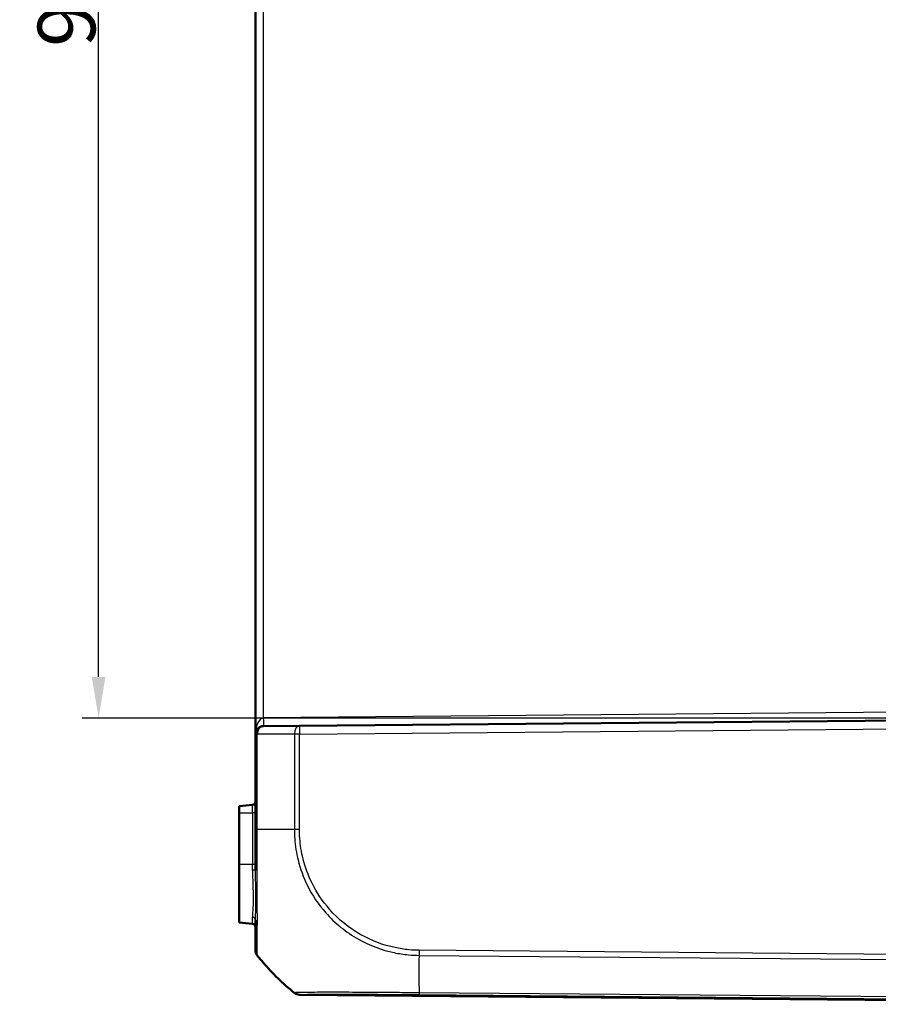
# Model space of a CAD drawing. Units: millimetres. Extents: x 1 to 840, y 1 to 593.
# Drawn here: x 448 to 500, y 243 to 303 of the extents above; entities that cross this region are included whole.
import ezdxf

# ---------------------------------------------------------------- set-up
doc = ezdxf.new("R2010")
doc.units = ezdxf.units.MM
for name, color, linetype, lineweight in [('Bemaßung (ISO)', 1, 'Continuous', 25), ('Sichtbar (ISO)', 7, 'Continuous', 50), ('Sichtbar schmal (ISO)', 1, 'Continuous', 25)]:
    doc.layers.add(name, color=color, linetype=linetype, lineweight=lineweight)
doc.styles.add('3_5', font='isocpeur.ttf', dxfattribs={"width": 1.1})
doc.dimstyles.new('18-Bopla 3_5', dxfattribs={"dimtxt": 3.5, "dimasz": 2.5, "dimexe": 1, "dimexo": 0, "dimgap": 0.2, "dimtad": 1, "dimdec": 6, "dimrnd": 1e-08, "dimtxsty": '3_5', "dimcen": 0.09, "dimdle": 7, "dimclrd": 1, "dimclre": 1, "dimclrt": 5, "dimadec": 6, "dimazin": 2, "dimtfac": 0.714286, "dimtdec": 3, "dimtmove": 0, "dimatfit": 3, "dimfxl": 1, "dimtolj": 1, "dimlwd": 25, "dimlwe": 25, "dimarcsym": 0})

# ---------------------------------------------------------------- blocks, each defined once
blk = doc.blocks.new('*D33')
at = {"layer": 'Bemaßung (ISO)', "color": 1, "linetype": 'Continuous', "lineweight": 25}
for p, q in [((518.745, 350.691), (451.709, 350.691)), ((452.709, 262.973), (452.709, 348.191)), ((518.745, 260.473), (451.709, 260.473))]:
    blk.add_line(p, q, dxfattribs=at)
at = {"layer": 'Bemaßung (ISO)', "color": 1, "linetype": 'Continuous'}
for points in [[(452.292, 348.191), (453.125, 348.191), (452.709, 350.691)], [(452.292, 262.973), (453.125, 262.973), (452.709, 260.473)]]:
    blk.add_solid(points, dxfattribs=at)
at = {"layer": 'Defpoints', "color": 0, "linetype": 'Continuous'}
for p in [(452.709, 350.691), (518.745, 350.691), (518.745, 260.473)]:
    blk.add_point(p, dxfattribs=at)
at = {"layer": 'Bemaßung (ISO)', "color": 5, "linetype": 'Continuous', "lineweight": 25, "insert": (452.509, 301.25), "char_height": 3.5, "attachment_point": 7, "rotation": 90, "style": '3_5'}
blk.add_mtext('\\A1;90,2', dxfattribs=at)

msp = doc.modelspace()

# ---------------------------------------------------------------- linework, layer by layer
at = {"layer": 'Sichtbar (ISO)'}
for p, q in [((462.24025351, 351.67950075), (462.24025351, 259.48388178)), ((531.24025351, 260.58169126), (464.91380936, 260.00286915)), ((462.73589024, 259.98386274), (464.91380936, 260.00286915)), ((462.24025351, 259.48388178), (462.24025351, 253.69545136)), ((462.05768466, 255.19071856), (461.24025351, 255.1192026)), ((461.24025351, 255.1192026), (461.24025351, 254.70669126)), ((461.24025351, 251.58169126), (461.24025351, 254.70669126)), ((461.24025351, 251.58169126), (461.24025351, 248.04417993)), ((462.05768466, 247.97266397), (461.24025351, 248.04417993)), ((462.24025351, 246.36678715), (462.24025351, 246.3575028)), ((464.91380936, 243.66051337), (531.24025351, 243.08169126))]:
    msp.add_line(p, q, dxfattribs=at)
for centre, radius, start, end in [((462.74025351, 259.48388178), 0.5, 90.5, 180), ((462.04025351, 255.3899575), 0.2, 275, 0), ((462.04025351, 247.77342503), 0.2, 0, 85), ((464.91817263, 244.16049433), 0.5, 230.873669946, 269.5)]:
    msp.add_arc(centre, radius, start, end, dxfattribs=at)
for points, knots in [([(462.24025351, 253.69545136), (462.24025351, 253.45308016), (462.24025351, 253.21057171), (462.24025351, 252.8685563), (462.24025351, 252.76791608), (462.24025351, 252.17087855), (462.24025351, 251.68077179), (462.24025351, 251.20837498)], [0, 0, 0, 0, 0.07271458079, 0.07271458079, 0.10311120473, 0.10311120473, 0.25350917005, 0.25350917005, 0.25350917005, 0.25350917005]), ([(462.24025351, 248.18936616), (462.24025351, 247.86645853), (462.24025351, 247.57963651), (462.24025351, 247.03481272), (462.24025351, 246.80092245), (462.24025351, 246.54000379), (462.24025351, 246.4677576), (462.24025351, 246.38656201), (462.24025351, 246.37271344), (462.24025351, 246.36741382)], [0.62094269597, 0.62094269597, 0.62094269597, 0.62094269597, 0.76691890027, 0.76691890027, 0.94673668834, 0.94673668834, 1.05444562122, 1.05444562122, 1.13992427968, 1.13992427968, 1.13992427968, 1.13992427968]), ([(462.24025351, 246.3575028), (462.24025351, 246.3294139), (462.24262607, 246.30132539), (462.25204919, 246.24594352), (462.25909964, 246.21865091), (462.27767887, 246.16563422), (462.28920741, 246.13991086), (462.31641628, 246.09076161), (462.33209625, 246.06733638), (462.34963, 246.0453918)], [0, 0, 0, 0, 0.16853519524, 0.16853519524, 0.33707039048, 0.33707039048, 0.50560558573, 0.50560558573, 0.67414078097, 0.67414078097, 0.67414078097, 0.67414078097]), ([(464.5965415, 243.7775929), (463.90282094, 244.34250001), (463.26884984, 244.96301889), (462.5869388, 245.75415205), (462.46776279, 245.89754859), (462.34963, 246.0453918)], [5.23700595608, 5.23700595608, 5.23700595608, 5.23700595608, 5.49551225669, 5.49551225669, 5.55035079856, 5.55035079856, 5.55035079856, 5.55035079856]), ([(464.59654819, 243.77758746), (464.59807714, 243.77634241), (464.5993195, 243.77533122), (464.60186222, 243.773262), (464.60265644, 243.77261608), (464.60265644, 243.77261608)], [0.32631760975, 0.32631760975, 0.32631760975, 0.32631760975, 0.40818457226, 0.40818457226, 0.54424609634, 0.54424609634, 0.54424609634, 0.54424609634])]:
    msp.add_open_spline(points, degree=3, knots=knots, dxfattribs=at)
at = {"layer": 'Sichtbar schmal (ISO)'}
for p, q in [((462.73589024, 260.4838437), (462.73589024, 350.67953882)), ((518.74461678, 260.97262445), (462.73589024, 260.4838437)), ((464.91380936, 259.50288819), (531.24025351, 260.0817103)), ((462.34963667, 259.48388178), (462.24025351, 259.48388178)), ((464.60265644, 259.50288819), (462.34963667, 259.48388178)), ((462.34963667, 253.69295211), (462.34963667, 259.48388178)), ((464.91380936, 259.50288819), (464.60265644, 259.50288819)), ((464.60265644, 259.50288819), (464.60265644, 253.69295514)), ((464.91380936, 253.69295516), (464.91380936, 259.50288819)), ((462.05768466, 254.70669126), (462.05768466, 255.19071856)), ((461.24025351, 254.70669126), (462.05768466, 254.70669126)), ((462.24025351, 254.70669126), (462.05768466, 254.70669126)), ((462.05768466, 254.70669126), (462.05768466, 251.58169126)), ((464.60265644, 253.69295514), (462.34864783, 253.69295211)), ((464.91352491, 253.69295516), (464.60271255, 253.69295516)), ((462.05768466, 251.58169126), (461.24025351, 251.58169126)), ((462.24025351, 251.58169126), (462.05768466, 251.58169126)), ((462.05768466, 251.22790595), (462.05768466, 251.58169126)), ((462.05768466, 247.97266397), (462.05768466, 248.3668441)), ((462.34963, 246.0453918), (462.34963, 246.05468804)), ((472.17430219, 246.05469254), (531.24025351, 245.53923179)), ((531.24025351, 245.85134287), (472.17607156, 246.36678818)), ((531.24025351, 243.10073046), (464.99856268, 243.67881293)), ((531.24025351, 243.26645234), (472.17481508, 243.78190861)), ((472.17655187, 243.66979622), (531.24025351, 243.15435511))]:
    msp.add_line(p, q, dxfattribs=at)
for centre, major_axis, ratio, start_param, end_param in [((462.74025351, 259.48388178), (0, 1), 0.5, 0.0087266463, 1.5707963268), ((462.73152698, 260.4838437), (0.00436327, -0.49998096), 0.0087262032, 0, 1.5707201744), ((462.74025351, 259.48388178), (-0.00436327, 0.49998096), 0.7812220964, 0, 1.5639788105), ((464.91817263, 259.50288819), (-0.00436327, 0.49998096), 0.6310179097, 0, 1.5652895726), ((464.91817263, 259.50288819), (-0.00436327, 0.49998096), 0.0087262032, 0, 1.5707201742), ((462.74025351, 253.69545136), (-0.5, 0), 0.0094090176, 0, 0.6716847839), ((462.04025351, 251.20837498), (0.2, 0), 0.0980278841, 0.0000000001, 1.4835298642), ((462.04025351, 248.18936616), (0.2, 0), 0.890779399, 0, 1.4835298642), ((462.74025351, 246.36678715), (-0.5, 0), 0.999961923, 0, 0.6741352786), ((474.06833532, 255.4176834), (-14.99999938, -0.0043015), 0.9999642521, 0.6738485223, 0.8875725286), ((472.36181686, 255.41662962), (0.13088308, 14.9988578), 0.0090301659, 2.2448090797, 2.4587099387), ((472.18328236, 246.36711305), (0.00962338, 0.49990738), 0.0087249192, 1.5716637538, 2.2413593564), ((464.91707732, 244.17099911), (0.22048079, -0.44876299), 0.9998957219, 5.1457111963, 5.8176905127), ((465.00296385, 244.17877453), (0.02359654, -0.49944289), 0.9880684549, 5.558511921, 6.2264969405), ((472.18095305, 244.16975781), (-0.00436327, -0.49998096), 0.0087262032, 5.6003329226, 6.2744586609)]:
    msp.add_ellipse(centre, major_axis=major_axis, ratio=ratio, start_param=start_param, end_param=end_param, dxfattribs=at)
for points, knots in [([(462.34906245, 246.05601018), (462.34906019, 246.05601635), (462.34905794, 246.0560225), (462.34905568, 246.05602865), (462.34548095, 246.06577692), (462.34696763, 246.0786541), (462.34801697, 246.16200722), (462.34846102, 246.23682632), (462.34974147, 246.50725979), (462.35061261, 246.7500438), (462.35195061, 247.4071046), (462.35248876, 247.83273505), (462.35253597, 248.83427234), (462.35112643, 249.42169173), (462.34951841, 250.85320758), (462.34972185, 251.72585553), (462.3478893, 252.72860188), (462.34759663, 252.83366125), (462.34704567, 253.1888994), (462.34532159, 253.45667397), (462.3488679, 253.6925237), (462.34886838, 253.69255572), (462.34886886, 253.69258773), (462.34886934, 253.69261975)], [-1.1402413192, -1.1402413192, -1.1402413192, -1.1402413192, -1.1401872361, -1.1401872361, -1.1401872361, -1.0544456212, -1.0544456212, -0.9467366883, -0.9467366883, -0.7669189003, -0.7669189003, -0.5691684014, -0.5691684014, -0.3636471435, -0.3636471435, -0.1031112047, -0.1031112047, -0.0727145808, -0.0727145808, 0, 0, 0, 0.000009871, 0.000009871, 0.000009871, 0.000009871]), ([(464.60271255, 253.69295451), (464.6027116, 253.69277764), (464.60271065, 253.69260074), (464.60270971, 253.69242382), (464.60174885, 253.51226196), (464.61042678, 253.3205159), (464.65479996, 252.70400876), (464.723987, 252.27221575), (464.96143295, 251.31452981), (465.15078518, 250.79699429), (465.69031184, 249.70756849), (466.06624352, 249.14613413), (467.07005688, 248.0038011), (467.74667027, 247.45550313), (469.17490665, 246.65355339), (469.90617807, 246.3786261), (470.94629232, 246.16022145), (471.23066959, 246.11631077), (471.74684361, 246.06689683), (471.97186662, 246.06356242), (472.17388382, 246.05652068)], [-1.1388952151, -1.1388952151, -1.1388952151, -1.1388952151, -1.138842843, -1.138842843, -1.138842843, -1.0855121449, -1.0855121449, -0.9618304911, -0.9618304911, -0.8041124489, -0.8041124489, -0.6140408823, -0.6140408823, -0.3686382944, -0.3686382944, -0.1465867061, -0.1465867061, -0.0623649614, -0.0623649614, -0.0000001078, -0.0000001078, -0.0000001078, -0.0000001078]), ([(472.17891909, 246.36711305), (471.9710823, 246.37111398), (471.76257244, 246.37272457), (471.27627805, 246.41957156), (470.99864911, 246.46577391), (469.99987411, 246.67830267), (469.2990202, 246.94125008), (467.9306603, 247.71162858), (467.283135, 248.23921502), (466.31916159, 249.33352626), (465.95857518, 249.87174651), (465.43976915, 250.91585705), (465.25713975, 251.41167557), (465.02814644, 252.33011737), (464.96140166, 252.74319762), (464.91932451, 253.33507434), (464.91282378, 253.51343858), (464.91351801, 253.69120621), (464.91352029, 253.69178957), (464.91352259, 253.69237293), (464.91352491, 253.69295629)], [0, 0, 0, 0, 0.0623649614, 0.0623649614, 0.1465867061, 0.1465867061, 0.3686382944, 0.3686382944, 0.6140408823, 0.6140408823, 0.8041124489, 0.8041124489, 0.9618304911, 0.9618304911, 1.0855121449, 1.0855121449, 1.138842843, 1.138842843, 1.138842843, 1.1390178516, 1.1390178516, 1.1390178516, 1.1390178516]), ([(462.05768466, 251.22790595), (462.05768466, 250.91219614), (462.07153843, 250.59764372), (462.10100233, 249.79959462), (462.10382569, 249.34199811), (462.07467018, 248.7293216), (462.05768466, 248.52592608), (462.05768466, 248.3668441)], [-0.38042754365, -0.38042754365, -0.38042754365, -0.38042754365, -0.2800022211, -0.2800022211, -0.11081707245, -0.11081707245, 0, 0, 0, 0]), ([(462.24025351, 248.18936616), (462.24025351, 248.37682873), (462.25238602, 248.60333574), (462.27321139, 249.26303594), (462.27119471, 249.73810195), (462.25014906, 250.56032551), (462.24025351, 250.88320688), (462.24025351, 251.20837498)], [0, 0, 0, 0, 0.11081707245, 0.11081707245, 0.2800022211, 0.2800022211, 0.38042754365, 0.38042754365, 0.38042754365, 0.38042754365]), ([(464.5965415, 243.7775929), (464.61833972, 243.75984187), (464.64163818, 243.74393369), (464.69057565, 243.71625364), (464.71621399, 243.70448215), (464.7691036, 243.68540973), (464.79635417, 243.67810905), (464.85169489, 243.66818558), (464.87978429, 243.66556292), (464.90789489, 243.66531649)], [0, 0, 0, 0, 0.2500000036, 0.2500000036, 0.5000000072, 0.5000000072, 0.7500000107, 0.7500000107, 1.0000000143, 1.0000000143, 1.0000000143, 1.0000000143]), ([(464.69350504, 243.78937836), (464.67115833, 243.78814182), (464.65235736, 243.78722388), (464.61313585, 243.78465176), (464.60903754, 243.78096636), (464.60240743, 243.78248925), (464.60240336, 243.78249019), (464.60239927, 243.78249112), (464.60239518, 243.78249206)], [-0.11260444379, -0.11260444379, -0.11260444379, -0.11260444379, -0.07035279986, -0.07035279986, 0, 0, 0, 0.00004327931, 0.00004327931, 0.00004327931, 0.00004327931]), ([(472.17481357, 243.78175943), (472.17463765, 243.78176093), (472.1744617, 243.78176243), (472.17428573, 243.78176394), (471.98507341, 243.7833779), (471.77972367, 243.78389481), (471.38813588, 243.7863624), (471.19132542, 243.78798976), (470.49919089, 243.79353245), (470.00877852, 243.79734043), (468.88714404, 243.80513362), (468.26679274, 243.80842851), (467.12941238, 243.81194046), (466.62362202, 243.81290716), (465.66860522, 243.80839565), (465.26232542, 243.80470233), (464.85891541, 243.79687038), (464.75854828, 243.79297746), (464.69350504, 243.78937836)], [-1.0260632033, -1.0260632033, -1.0260632033, -1.0260632033, -1.0260107614, -1.0260107614, -1.0260107614, -0.9696223809, -0.9696223809, -0.9132340005, -0.9132340005, -0.769508071, -0.769508071, -0.5693937611, -0.5693937611, -0.3669390958, -0.3669390958, -0.122979307, -0.122979307, 0, 0, 0, 0]), ([(464.91380936, 243.66051337), (464.9138054, 243.66051341), (464.91303369, 243.66113845), (464.91057131, 243.66313918), (464.90937105, 243.66411516), (464.90789489, 243.66531649)], [-0.54424609634, -0.54424609634, -0.54424609634, -0.54424609634, -0.40818457226, -0.40818457226, -0.3264867868, -0.3264867868, -0.3264867868, -0.3264867868]), ([(464.91268587, 243.6710289), (464.91572337, 243.67252379), (464.92154278, 243.67416189), (464.95893769, 243.67678285), (464.97689671, 243.67778803), (464.99856268, 243.67881293)], [0, 0, 0, 0, 0.07035279986, 0.07035279986, 0.11260444379, 0.11260444379, 0.11260444379, 0.11260444379]), ([(464.99856268, 243.67881293), (465.061628, 243.6817925), (465.15913949, 243.68443949), (465.54713873, 243.69117647), (465.93711083, 243.69414389), (466.85492703, 243.6964316), (467.33971557, 243.69632479), (468.42867204, 243.69376375), (469.02385454, 243.69135298), (470.09891705, 243.68544746), (470.56901933, 243.6824184), (471.23308626, 243.67753285), (471.42124337, 243.67608293), (471.79795076, 243.67305039), (471.98652907, 243.6714648), (472.17448176, 243.66981646), (472.1751715, 243.66981041), (472.17586125, 243.66980436), (472.17655099, 243.66979832)], [0, 0, 0, 0, 0.122979307, 0.122979307, 0.3669390958, 0.3669390958, 0.5693937611, 0.5693937611, 0.769508071, 0.769508071, 0.9132340005, 0.9132340005, 0.9696223809, 0.9696223809, 1.0260107614, 1.0260107614, 1.0260107614, 1.0262176937, 1.0262176937, 1.0262176937, 1.0262176937])]:
    msp.add_open_spline(points, degree=3, knots=knots, dxfattribs=at)
for points in [[(464.60106242, 243.78320575), (464.60004109, 243.78093915), (464.5985337, 243.77906821), (464.5965415, 243.7775929)], [(464.90789489, 243.66531649), (464.90980811, 243.66684229), (464.91125657, 243.66874773), (464.91223909, 243.67103284)]]:
    msp.add_open_spline(points, degree=3, dxfattribs=at)

# ---------------------------------------------------------------- dimensions: what is measured, and where the dimension line sits
at = {"layer": 'Bemaßung (ISO)', "color": 1, "linetype": 'Continuous', "lineweight": 25}
dim = msp.add_linear_dim(base=(452.70865567, 350.69073903), p1=(518.74461678, 260.47264349), p2=(518.74461678, 350.69073903), angle=90, dimstyle='18-Bopla 3_5', override={"dimdec": 1, "dimtp": 0, "dimtm": 0, "dimtdec": 3, "dimtofl": 0, "dimatfit": 1}, dxfattribs=at)
dim.commit()
dim.dimension.update_dxf_attribs({"geometry": '*D33', "text_midpoint": (452.70865567, 305.58169126), "dimtype": 160})

doc.saveas('drawing.dxf')
